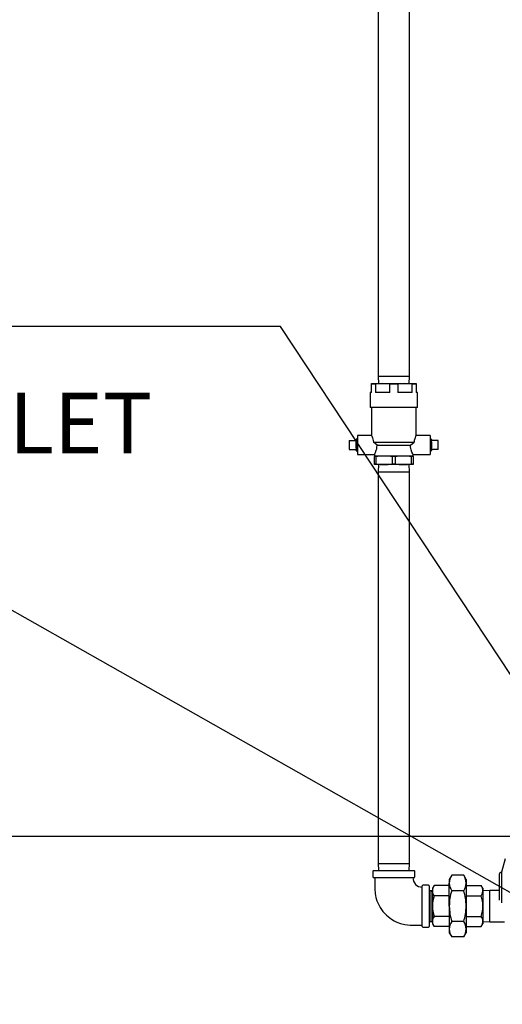
# Model space of a CAD drawing. Units: inches. Extents: x 0.9 to 14.9, y 0.3 to 10.1.
# Drawn here: x 1.7 to 2.4, y 5 to 6.3 of the extents above; entities that cross this region are included whole.
import ezdxf

# ---------------------------------------------------------------- set-up
doc = ezdxf.new("R2010")
doc.units = ezdxf.units.IN
doc.header["$MEASUREMENT"] = 0
doc.header["$PDSIZE"] = -1
doc.layers.add('FORMAT', color=7, linetype='Continuous')
doc.styles.add('SLDTEXTSTYLE0', font='TXT', dxfattribs={"width": 0.605})
doc.dimstyles.new('SLDDIMSTYLE0', dxfattribs={"dimtxt": 0.08, "dimasz": 0.13, "dimexe": 0, "dimexo": 0.0625, "dimgap": 0.02, "dimtad": 0, "dimtih": 1, "dimtoh": 1, "dimdec": 6, "dimlfac": 32, "dimrnd": 1e-09, "dimzin": 12, "dimdsep": 46, "dimlunit": 5, "dimtxsty": 'SLDTEXTSTYLE0', "dimsah": 1, "dimcen": 0.09, "dimadec": 0, "dimazin": 3, "dimtfac": 1, "dimtdec": 6, "dimtofl": 0, "dimtmove": 0, "dimatfit": 3, "dimfxl": 0, "dimfrac": 2, "dimtolj": 1, "dimtzin": 12, "dimarcsym": 0})
doc.dimstyles.new('SLDDIMSTYLE1', dxfattribs={"dimtxt": 0.08, "dimasz": 0.13, "dimexe": 0, "dimexo": 0.0625, "dimgap": 0.02, "dimtad": 0, "dimtih": 1, "dimtoh": 1, "dimdec": 6, "dimlfac": 32, "dimrnd": 1e-09, "dimzin": 12, "dimdsep": 46, "dimlunit": 5, "dimtxsty": 'SLDTEXTSTYLE0', "dimsah": 1, "dimcen": 0.09, "dimadec": 0, "dimazin": 3, "dimtfac": 1, "dimtdec": 6, "dimtmove": 0, "dimatfit": 0, "dimfxl": 0, "dimfrac": 2, "dimtolj": 1, "dimtzin": 12, "dimarcsym": 0})
doc.dimstyles.new('SLDDIMSTYLE3', dxfattribs={"dimtxt": 0.18, "dimasz": 0.13, "dimexe": 0, "dimexo": 0.0625, "dimgap": 0, "dimtad": 0, "dimtih": 1, "dimtoh": 1, "dimdec": 0, "dimrnd": 1e-09, "dimzin": 0, "dimdsep": 46, "dimlunit": 5, "dimtxsty": 'Standard', "dimsah": 1, "dimcen": 0.09, "dimadec": 0, "dimazin": 0, "dimtfac": 0.13, "dimtdec": 0, "dimtofl": 0, "dimtmove": 0, "dimatfit": 3, "dimfxl": 0, "dimfrac": 2, "dimtolj": 1, "dimtzin": 0, "dimarcsym": 0})

# ---------------------------------------------------------------- blocks, each defined once
blk = doc.blocks.new('_D_41')
at = {"layer": 'Defpoints', "color": 0}
for p in [(2.5181, 5.253), (2.4176, 4.5835), (2.5181, 4.363)]:
    blk.add_point(p, dxfattribs=at)
at = {"layer": 'FORMAT', "color": 0, "lineweight": -2}
for p, q in [((2.5181, 5.1905), (2.5181, 4.363)), ((2.4176, 4.521), (2.4176, 4.363)), ((2.2876, 4.363), (2.1576, 4.363)), ((2.5181, 4.363), (2.4176, 4.363)), ((2.6481, 4.363), (2.7781, 4.363))]:
    blk.add_line(p, q, dxfattribs=at)
at = {"layer": 'FORMAT', "color": 0}
for points in [[(2.2876, 4.3847), (2.2876, 4.3413), (2.4176, 4.363)], [(2.6481, 4.3847), (2.6481, 4.3413), (2.5181, 4.363)]]:
    blk.add_solid(points, dxfattribs=at)
at = {"layer": 'FORMAT', "color": 0, "insert": (1.8956, 4.403), "char_height": 0.08, "attachment_point": 2, "style": 'SLDTEXTSTYLE0'}
blk.add_mtext('\\A1;3 7/32 [82]', dxfattribs=at)
blk = doc.blocks.new('_D_43')
at = {"layer": 'Defpoints', "color": 0}
for p in [(2.9599, 5.1489), (2.4176, 4.5835), (2.9599, 3.7593)]:
    blk.add_point(p, dxfattribs=at)
at = {"layer": 'FORMAT', "color": 0, "lineweight": -2}
for p, q in [((2.9599, 5.0864), (2.9599, 3.7593)), ((2.4176, 4.521), (2.4176, 3.7593)), ((2.4176, 3.7593), (1.95, 3.7593)), ((2.8299, 3.7593), (2.5476, 3.7593))]:
    blk.add_line(p, q, dxfattribs=at)
at = {"layer": 'FORMAT', "color": 0}
for points in [[(2.5476, 3.781), (2.5476, 3.7376), (2.4176, 3.7593)], [(2.8299, 3.781), (2.8299, 3.7376), (2.9599, 3.7593)]]:
    blk.add_solid(points, dxfattribs=at)
at = {"layer": 'FORMAT', "color": 0, "insert": (1.6315, 3.7993), "char_height": 0.08, "attachment_point": 2, "style": 'SLDTEXTSTYLE0'}
blk.add_mtext('\\A1;17 23/64 [441]', dxfattribs=at)
blk = doc.blocks.new('_D_44')
at = {"layer": 'Defpoints', "color": 0}
for p in [(3.0995, 5.9877), (2.4176, 4.5835), (3.0995, 3.3388)]:
    blk.add_point(p, dxfattribs=at)
at = {"layer": 'FORMAT', "color": 0, "lineweight": -2}
for p, q in [((3.0995, 5.9252), (3.0995, 3.3388)), ((2.4176, 4.521), (2.4176, 3.3388)), ((2.4176, 3.3388), (2.2604, 3.3388)), ((2.9695, 3.3388), (2.5476, 3.3388))]:
    blk.add_line(p, q, dxfattribs=at)
at = {"layer": 'FORMAT', "color": 0}
for points in [[(2.5476, 3.3605), (2.5476, 3.3171), (2.4176, 3.3388)], [(2.9695, 3.3605), (2.9695, 3.3171), (3.0995, 3.3388)]]:
    blk.add_solid(points, dxfattribs=at)
at = {"layer": 'FORMAT', "color": 0, "insert": (1.95, 3.3788), "char_height": 0.08, "attachment_point": 2, "style": 'SLDTEXTSTYLE0'}
blk.add_mtext('\\A1;21 13/16 [554]', dxfattribs=at)
blk = doc.blocks.new('_D_45')
at = {"layer": 'Defpoints', "color": 0}
for p in [(2.5181, 5.253), (1.2768, 4.5776), (2.4235, 4.5776)]:
    blk.add_point(p, dxfattribs=at)
at = {"layer": 'FORMAT', "color": 0, "lineweight": -2}
for p, q in [((2.4556, 5.253), (1.2768, 5.253)), ((1.2768, 5.123), (1.2768, 4.9889)), ((1.2768, 4.7076), (1.2768, 4.8689)), ((2.361, 4.5776), (1.2768, 4.5776))]:
    blk.add_line(p, q, dxfattribs=at)
at = {"layer": 'FORMAT', "color": 0}
for points in [[(1.2551, 5.123), (1.2984, 5.123), (1.2768, 5.253)], [(1.2551, 4.7076), (1.2984, 4.7076), (1.2768, 4.5776)]]:
    blk.add_solid(points, dxfattribs=at)
at = {"layer": 'FORMAT', "color": 0, "insert": (1.2768, 4.9689), "char_height": 0.08, "attachment_point": 2, "style": 'SLDTEXTSTYLE0'}
blk.add_mtext('\\A1;21 39/64 [549]', dxfattribs=at)
blk = doc.blocks.new('SW_NOTE_0_18')
at = {"layer": 'FORMAT', "color": 0, "char_height": 0.08, "attachment_point": 1, "style": 'SLDTEXTSTYLE0'}
for s, insert in [('3 NPT', (-0.3274, 0.0319)), ('BOILER INLET', (-0.3274, -0.0875))]:
    blk.add_mtext(s, dxfattribs=dict(at, insert=insert))

msp = doc.modelspace()

# ---------------------------------------------------------------- linework, layer by layer
at = {"color": 7, "linetype": 'Continuous', "lineweight": 25}
for p, q in [((2.19022702, 6.54818136), (2.19022702, 5.85971261)), ((2.23132077, 5.85971261), (2.23132077, 6.54818136)), ((2.19022702, 5.85971261), (2.19052057, 5.85028448)), ((2.23132077, 5.85971261), (2.19022702, 5.85971261)), ((2.23102723, 5.85028448), (2.23132077, 5.85971261)), ((2.18147702, 5.84976114), (2.18147702, 5.85028448)), ((2.18147702, 5.85028448), (2.19612546, 5.85028448)), ((2.18147702, 5.83856573), (2.18147702, 5.84976114)), ((2.18670783, 5.84976114), (2.18147702, 5.84976114)), ((2.19612546, 5.85028448), (2.18670783, 5.84976114)), ((2.18670783, 5.84976114), (2.18670783, 5.83856573)), ((2.20554309, 5.84976114), (2.19612546, 5.85028448)), ((2.19612546, 5.85028448), (2.22542234, 5.85028448)), ((2.20554309, 5.83856573), (2.20554309, 5.84976114)), ((2.21600471, 5.84976114), (2.20554309, 5.84976114)), ((2.22542234, 5.85028448), (2.21600471, 5.84976114)), ((2.21600471, 5.84976114), (2.21600471, 5.83856573)), ((2.23483996, 5.84976114), (2.22542234, 5.85028448)), ((2.22542234, 5.85028448), (2.24007077, 5.85028448)), ((2.23483996, 5.83856573), (2.23483996, 5.84976114)), ((2.24007077, 5.84976114), (2.23483996, 5.84976114)), ((2.24007077, 5.85028448), (2.24007077, 5.84976114)), ((2.24007077, 5.84976114), (2.24007077, 5.83856573)), ((2.1795239, 5.83856573), (2.1795239, 5.81903448)), ((2.18147702, 5.83856573), (2.1795239, 5.83856573)), ((2.20554309, 5.83856573), (2.18670783, 5.83856573)), ((2.23483996, 5.83856573), (2.21600471, 5.83856573)), ((2.2420239, 5.83856573), (2.24007077, 5.83856573)), ((2.2420239, 5.81903448), (2.2420239, 5.83856573)), ((2.2420239, 5.81903448), (2.1795239, 5.81903448)), ((2.18147702, 5.81903448), (2.18147702, 5.78187819)), ((2.24007077, 5.78187819), (2.24007077, 5.81903448)), ((2.18154764, 5.78204229), (2.1629614, 5.78204229)), ((2.1629614, 5.78204229), (2.1629614, 5.75665167)), ((2.2585864, 5.78204229), (2.24000016, 5.78204229)), ((2.2585864, 5.78204229), (2.2585864, 5.75665167)), ((2.1520239, 5.77518292), (2.1520239, 5.76351104)), ((2.1520239, 5.77518292), (2.1610864, 5.77518292)), ((2.16238785, 5.77774396), (2.1610864, 5.7765211)), ((2.1610864, 5.77518292), (2.1610864, 5.7765211)), ((2.1610864, 5.77518292), (2.1610864, 5.77351949)), ((2.1610864, 5.76517447), (2.1610864, 5.77351949)), ((2.1629614, 5.7777261), (2.16238785, 5.77774396)), ((2.16238785, 5.77774396), (2.16238785, 5.76095)), ((2.18408318, 5.77325323), (2.23746462, 5.77325323)), ((2.18878497, 5.76934698), (2.18408318, 5.77325323)), ((2.18878497, 5.76934698), (2.23276283, 5.76934698)), ((2.23276283, 5.76934698), (2.23746462, 5.77325323)), ((2.25915995, 5.77774396), (2.2585864, 5.7777261)), ((2.2604614, 5.7765211), (2.25915995, 5.77774396)), ((2.25915995, 5.76095), (2.25915995, 5.77774396)), ((2.2604614, 5.7765211), (2.2604614, 5.77518292)), ((2.2604614, 5.77351949), (2.2604614, 5.77518292)), ((2.2695239, 5.77518292), (2.2604614, 5.77518292)), ((2.2604614, 5.77351949), (2.2604614, 5.76517447)), ((2.2695239, 5.76351104), (2.2695239, 5.77518292)), ((2.1520239, 5.76351104), (2.1610864, 5.76351104)), ((2.1610864, 5.76517447), (2.1610864, 5.76351104)), ((2.1610864, 5.76217286), (2.1610864, 5.76351104)), ((2.1610864, 5.76217286), (2.16238785, 5.76095)), ((2.16238785, 5.76095), (2.1629614, 5.76096786)), ((2.1629614, 5.75665167), (2.18543372, 5.75665167)), ((2.18538327, 5.75675466), (2.18538327, 5.75512823)), ((2.18538327, 5.75512823), (2.19807859, 5.75512823)), ((2.18538327, 5.75512823), (2.18538327, 5.75434322)), ((2.18721501, 5.75434322), (2.18538327, 5.75434322)), ((2.18538327, 5.74419449), (2.18538327, 5.75434322)), ((2.18721501, 5.75434322), (2.18721501, 5.74419449)), ((2.19807859, 5.75512823), (2.22346921, 5.75512823)), ((2.21260564, 5.75434322), (2.20894216, 5.75434322)), ((2.20894216, 5.74419449), (2.20894216, 5.75434322)), ((2.21260564, 5.75434322), (2.21260564, 5.74419449)), ((2.22346921, 5.75512823), (2.23616452, 5.75512823)), ((2.23433278, 5.74419449), (2.23433278, 5.75434322)), ((2.23616452, 5.75434322), (2.23433278, 5.75434322)), ((2.23609227, 5.75665167), (2.2585864, 5.75665167)), ((2.23616452, 5.75512823), (2.23616452, 5.75679768)), ((2.23616452, 5.75434322), (2.23616452, 5.75512823)), ((2.23616452, 5.75434322), (2.23616452, 5.74419449)), ((2.2585864, 5.76096786), (2.25915995, 5.76095)), ((2.25915995, 5.76095), (2.2604614, 5.76217286)), ((2.2604614, 5.76351104), (2.2604614, 5.76517447)), ((2.2604614, 5.76351104), (2.2604614, 5.76217286)), ((2.2695239, 5.76351104), (2.2604614, 5.76351104)), ((2.18538327, 5.74340948), (2.18538327, 5.74419449)), ((2.18721501, 5.74419449), (2.18538327, 5.74419449)), ((2.19807859, 5.74340948), (2.18538327, 5.74340948)), ((2.19052057, 5.74340948), (2.19022702, 5.73398136)), ((2.22346921, 5.74340948), (2.19807859, 5.74340948)), ((2.21260564, 5.74419449), (2.20894216, 5.74419449)), ((2.23616452, 5.74340948), (2.22346921, 5.74340948)), ((2.23132077, 5.73398136), (2.23102723, 5.74340948)), ((2.23616452, 5.74419449), (2.23433278, 5.74419449)), ((2.23616452, 5.74419449), (2.23616452, 5.74340948)), ((2.19022702, 5.73398136), (2.19022702, 5.21738761)), ((2.19022702, 5.73398136), (2.23132077, 5.73398136)), ((2.23132077, 5.21738761), (2.23132077, 5.73398136)), ((2.35753816, 5.22350705), (2.35278206, 5.20575705)), ((2.19022702, 5.21738761), (2.19052057, 5.20795948)), ((2.19022702, 5.21738761), (2.23132077, 5.21738761)), ((2.23102723, 5.20795948), (2.23132077, 5.21738761)), ((2.18311765, 5.20702198), (2.18311765, 5.19952198)), ((2.18405515, 5.20795948), (2.23749265, 5.20795948)), ((2.23749265, 5.19858448), (2.18405515, 5.19858448)), ((2.23843015, 5.19952198), (2.23843015, 5.20702198)), ((2.28712487, 5.20167942), (2.28398484, 5.19624073)), ((2.28398484, 5.19624073), (2.28398484, 5.19153069)), ((2.30297918, 5.20167942), (2.28712487, 5.20167942)), ((2.30611921, 5.19624073), (2.30297918, 5.20167942)), ((2.30611921, 5.19624073), (2.30611921, 5.19153069)), ((2.34985238, 5.20282736), (2.34985238, 5.16882237)), ((2.35278206, 5.20575705), (2.35278206, 5.16523737)), ((2.2482739, 5.13436573), (2.2482739, 5.18780323)), ((2.2567114, 5.18874073), (2.2492114, 5.18874073)), ((2.2576489, 5.18780323), (2.2576489, 5.16108448)), ((2.26394225, 5.18814777), (2.2618489, 5.18452198)), ((2.2618489, 5.18452198), (2.2618489, 5.18138195)), ((2.28398484, 5.18814777), (2.26394225, 5.18814777)), ((2.28398484, 5.16108448), (2.28398484, 5.19153069)), ((2.30611921, 5.19153069), (2.30611921, 5.16108448)), ((2.30611921, 5.18814777), (2.3261618, 5.18814777)), ((2.32825515, 5.18452198), (2.3261618, 5.18814777)), ((2.32825515, 5.18452198), (2.32825515, 5.18138195)), ((2.2597489, 5.18140319), (2.2576489, 5.18133781)), ((2.2618489, 5.18133781), (2.2597489, 5.18140319)), ((2.2597489, 5.18140319), (2.2597489, 5.16108448)), ((2.2618489, 5.18138195), (2.2618489, 5.16108448)), ((2.28398484, 5.17461613), (2.26394225, 5.17461613)), ((2.30297918, 5.18138195), (2.28712487, 5.18138195)), ((2.30611921, 5.17461613), (2.3261618, 5.17461613)), ((2.33768327, 5.18163136), (2.32825515, 5.18133781)), ((2.32825515, 5.18138195), (2.32825515, 5.16108448)), ((2.34985238, 5.18163136), (2.33768327, 5.18163136)), ((2.33768327, 5.16108448), (2.33768327, 5.18163136)), ((2.2576489, 5.16108448), (2.2576489, 5.13436573)), ((2.2597489, 5.16108448), (2.2597489, 5.14076577)), ((2.2618489, 5.16108448), (2.2618489, 5.14078701)), ((2.28398484, 5.16108448), (2.28398484, 5.13063828)), ((2.30611921, 5.16108448), (2.30611921, 5.13063828)), ((2.32825515, 5.16108448), (2.32825515, 5.14078701)), ((2.33768327, 5.14053761), (2.33768327, 5.16108448)), ((2.28398484, 5.14755283), (2.26394225, 5.14755283)), ((2.30611921, 5.14755283), (2.3261618, 5.14755283)), ((2.2492114, 5.13342823), (2.2567114, 5.13342823)), ((2.2576489, 5.14083115), (2.2597489, 5.14076577)), ((2.2597489, 5.14076577), (2.2618489, 5.14083115)), ((2.2618489, 5.14078701), (2.2618489, 5.13764698)), ((2.2618489, 5.13764698), (2.26394225, 5.13402119)), ((2.28398484, 5.13402119), (2.26394225, 5.13402119)), ((2.28398484, 5.13063828), (2.28398484, 5.12592823)), ((2.30297918, 5.14078701), (2.28712487, 5.14078701)), ((2.30611921, 5.13402119), (2.3261618, 5.13402119)), ((2.30611921, 5.13063828), (2.30611921, 5.12592823)), ((2.3261618, 5.13402119), (2.32825515, 5.13764698)), ((2.32825515, 5.14083115), (2.33768327, 5.14053761)), ((2.32825515, 5.14078701), (2.32825515, 5.13764698)), ((2.33768327, 5.14053761), (2.3567345, 5.14053761)), ((2.28398484, 5.12592823), (2.28712487, 5.12048954)), ((2.30297918, 5.12048954), (2.28712487, 5.12048954)), ((2.30297918, 5.12048954), (2.30611921, 5.12592823))]:
    msp.add_line(p, q, dxfattribs=at)
at = {"color": 7, "linetype": 'Continuous', "lineweight": 25, "flags": 128}
for points in [[(2.1815477, 5.78187819), (2.18152438, 5.78193263), (2.18198041, 5.78083303), (2.18279562, 5.77860161), (2.18372894, 5.77520308), (2.18408318, 5.77325323)], [(2.2400001, 5.78187819), (2.24002342, 5.78193263), (2.23956739, 5.78083303), (2.23875218, 5.77860161), (2.23781886, 5.77520308), (2.23746462, 5.77325323)], [(2.18543416, 5.75675466), (2.18539434, 5.75667382), (2.18578586, 5.7574773), (2.18662215, 5.75935728), (2.18771755, 5.76241283), (2.18822308, 5.76434434), (2.18860458, 5.76652461), (2.18878497, 5.76934698)], [(2.23609205, 5.75679768), (2.23613219, 5.75671647), (2.23567267, 5.7576664), (2.23478758, 5.75969586), (2.23368435, 5.76291457), (2.23320924, 5.76489373), (2.23287632, 5.76710998), (2.23276283, 5.76934698)], [(2.18721501, 5.75434322), (2.19262762, 5.75492231), (2.19807859, 5.75512823)], [(2.19807859, 5.75512823), (2.20351037, 5.75492373), (2.20894216, 5.75434322)], [(2.21260564, 5.75434322), (2.21801825, 5.75492231), (2.22346921, 5.75512823)], [(2.22346921, 5.75512823), (2.228901, 5.75492373), (2.23433278, 5.75434322)], [(2.18721501, 5.74419449), (2.19262762, 5.74361541), (2.19807859, 5.74340948)], [(2.19807859, 5.74340948), (2.20351037, 5.74361398), (2.20894216, 5.74419449)], [(2.21260564, 5.74419449), (2.21801825, 5.74361541), (2.22346921, 5.74340948)], [(2.22346921, 5.74340948), (2.228901, 5.74361398), (2.23433278, 5.74419449)], [(2.18569577, 5.19858448), (2.18569577, 5.19110725), (2.18570055, 5.18383517), (2.18619461, 5.17754543), (2.18725269, 5.1722934), (2.1885792, 5.16801944), (2.18994395, 5.16465311), (2.19138945, 5.16171164), (2.19278027, 5.15928003), (2.19445245, 5.15672684), (2.19643888, 5.15408716), (2.19873696, 5.15143983), (2.20105498, 5.14911698), (2.20327814, 5.14715716), (2.20536108, 5.14552364), (2.20772354, 5.14387825), (2.21116714, 5.14182583), (2.21496993, 5.13997756), (2.21971167, 5.13821383), (2.22547185, 5.13679288), (2.23231328, 5.13604288), (2.24019237, 5.13600636), (2.2482739, 5.13600636)], [(2.26394225, 5.17461613), (2.26242346, 5.1779309), (2.2618489, 5.18138195)], [(2.3261618, 5.17461613), (2.32768059, 5.1779309), (2.32825515, 5.18138195)], [(2.26394225, 5.13402119), (2.26242346, 5.13733596), (2.2618489, 5.14078701)], [(2.3261618, 5.13402119), (2.32768059, 5.13733596), (2.32825515, 5.14078701)]]:
    msp.add_lwpolyline(points, dxfattribs=at)
at = {"color": 7, "linetype": 'Continuous', "lineweight": 25}
for centre, radius, start, end in [((2.18405515, 5.20702198), 0.0009375, 90, 180), ((2.18405515, 5.19952198), 0.0009375, 180, 270), ((2.24821327, 5.1984761), 0.01231217, 179.48271318, 270.28233542), ((2.23749265, 5.20702198), 0.0009375, 0, 90), ((2.23749265, 5.19952198), 0.0009375, 270, 0), ((2.30331067, 5.19111139), 0.01933038, 146.85866797, 178.75708456), ((2.28647919, 5.19101418), 0.01964681, 1.50647048, 32.87777699), ((2.35278206, 5.20282736), 0.00292969, 90, 180), ((2.2492114, 5.18780323), 0.0009375, 90, 180), ((2.2567114, 5.18780323), 0.0009375, 0, 90), ((2.27473277, 5.18110242), 0.01288691, 146.85865268, 178.75709985), ((2.30362486, 5.1920472), 0.01964681, 181.50647048, 212.87777699), ((2.28679338, 5.19194999), 0.01933038, 326.85866797, 358.75708456), ((2.31537128, 5.18110242), 0.01288691, 1.24290015, 33.14134732), ((2.30968123, 5.16061254), 0.04783466, 162.97734293, 179.43470329), ((2.35562574, 5.16039321), 0.07164423, 162.96488037, 179.44716586), ((2.23444813, 5.16038854), 0.07167446, 0.55633315, 17.03162062), ((2.28042282, 5.16061254), 0.04783466, 0.56529671, 17.02265707), ((2.31102712, 5.16176463), 0.04918292, 180.79237045, 196.79558332), ((2.35792702, 5.16213176), 0.0739496, 180.81145294, 196.77650084), ((2.23221146, 5.16212643), 0.0739151, 343.21974883, 359.1922974), ((2.27907693, 5.16176463), 0.04918292, 343.20441668, 359.20762955), ((2.27473277, 5.14050748), 0.01288691, 146.85865268, 178.75709985), ((2.31537128, 5.14050748), 0.01288691, 1.24290015, 33.14134732), ((2.2492114, 5.13436573), 0.0009375, 180, 270), ((2.2567114, 5.13436573), 0.0009375, 270, 0), ((2.30331067, 5.13021897), 0.01933038, 146.85866797, 178.75708456), ((2.30362486, 5.13115479), 0.01964681, 181.50647048, 212.87777699), ((2.28647919, 5.13012176), 0.01964681, 1.50647048, 32.87777699), ((2.28679338, 5.13105758), 0.01933038, 326.85866797, 358.75708456)]:
    msp.add_arc(centre, radius, start, end, dxfattribs=at)

# ---------------------------------------------------------------- block references
at = {"layer": 'FORMAT', "color": 7}
msp.add_blockref('SW_NOTE_0_18', (1.51768727, 5.92568641), dxfattribs=at)

# ---------------------------------------------------------------- dimensions: what is measured, and where the dimension line sits
for base, p2, dimstyle, picture, middle in [((3.0994836, 3.33878568), (3.0994836, 5.98766918), 'SLDDIMSTYLE0', '_D_44', (1.95004097, 3.33878568)), ((2.51814443, 4.36299554), (2.51814443, 5.25298168), 'SLDDIMSTYLE1', '_D_41', (1.89564766, 4.36299554)), ((2.95991787, 3.75931066), (2.95991787, 5.14892533), 'SLDDIMSTYLE0', '_D_43', (1.63151944, 3.75931066))]:
    dim = msp.add_linear_dim(base=base, p1=(2.41764766, 4.58346005), p2=p2, dimstyle=dimstyle, dxfattribs=at)
    dim.commit()
    dim.dimension.update_dxf_attribs({"geometry": picture, "text_midpoint": middle, "dimtype": 160})
dim = msp.add_linear_dim(base=(1.2767542, 4.57760068), p1=(2.51814443, 5.25298168), p2=(2.42350703, 4.57760068), angle=90, dimstyle='SLDDIMSTYLE0', dxfattribs=at)
dim.commit()
dim.dimension.update_dxf_attribs({"geometry": '_D_45', "text_midpoint": (1.2767542, 4.9289476), "dimtype": 160})

# ---------------------------------------------------------------- leaders
for points in [[(2.48079221, 5.29072451), (2.06130201, 5.92568641), (1.51768727, 5.92568641)], [(2.48771213, 5.10892253), (1.55930484, 5.63472971), (1.30930484, 5.63472971)]]:
    msp.add_leader(points, dimstyle='SLDDIMSTYLE3', dxfattribs=at)

doc.saveas('drawing.dxf')
